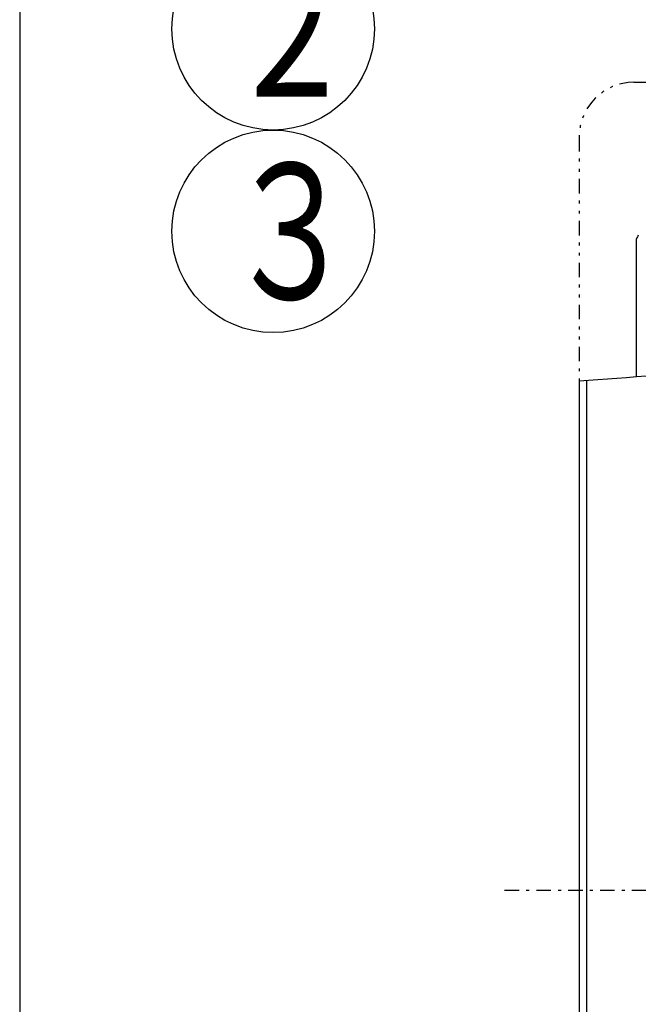
# Model space of a CAD drawing. Extents: x 15 to 289, y 11 to 200.
# Drawn here: x 15 to 36, y 90 to 124 of the extents above; entities that cross this region are included whole.
import ezdxf

# ---------------------------------------------------------------- set-up
doc = ezdxf.new("R2010")
doc.units = 0
doc.linetypes.add('DASHDOT', pattern=[1, 0.5, -0.25, 0, -0.25])
doc.linetypes.add('DIVIDE', pattern=[1.25, 0.5, -0.25, 0, -0.25, 0, -0.25])
for name, color, linetype in [('DD0', 4, 'CONTINUOUS'), ('M0', 3, 'CONTINUOUS'), ('M47', 3, 'CONTINUOUS')]:
    doc.layers.add(name, color=color, linetype=linetype)
doc.styles.get("Standard").update_dxf_attribs({"font": 'txt', "bigfont": 'BIGFONT'})

# ---------------------------------------------------------------- blocks, each defined once
blk = doc.blocks.new('LEAD0')
at = {"layer": 'DD0'}
for centre in [(23.33684, 130.952789), (23.33684, 123.952789), (23.33684, 116.952789)]:
    blk.add_circle(centre, 3.5, dxfattribs=at)
at = {"layer": 'DD0', "width": 0.721393}
for s, p in [('１', (21.645173, 128.607789)), ('２', (21.645173, 121.607789)), ('３', (21.645173, 114.607789))]:
    blk.add_text(s, height=4.69, dxfattribs=at).set_placement(p)

msp = doc.modelspace()

# ---------------------------------------------------------------- linework, layer by layer
at = {"layer": 'M0', "color": 7}
msp.add_line((14.578761, 199.680239), (14.578761, 14.680239), dxfattribs=at)
at = {"layer": 'M47', "color": 2, "linetype": 'DIVIDE'}
for p, q in [((35.801898, 122.10301), (87.870546, 122.10301)), ((33.912972, 120.214085), (33.912972, 111.769359))]:
    msp.add_line(p, q, dxfattribs=at)
at = {"layer": 'M47', "color": 2}
for p, q in [((35.894622, 111.918795), (35.894622, 116.69851)), ((33.912972, 111.769359), (33.912972, 68.145436)), ((34.159353, 111.788618), (34.159353, 68.145436))]:
    msp.add_line(p, q, dxfattribs=at)
at = {"layer": 'M47', "color": 2, "linetype": 'DASHDOT'}
msp.add_line((31.334552, 94.179761), (90.834297, 94.179761), dxfattribs=at)
at = {"layer": 'M47', "color": 2, "linetype": 'DIVIDE'}
msp.add_arc((35.801898, 120.214085), 1.888926, 90, 180, dxfattribs=at)
at = {"layer": 'M47', "color": 2}
msp.add_arc((37.207372, 116.103746), 1.4412, 150.366533, 155.626264, dxfattribs=at)
at = {"layer": 'M47', "color": 2, "extrusion": (0, 0, -1)}
msp.add_open_spline([(77.202948, 66.256511), (75.924704, 69.637349), (74.695396, 73.251919), (73.888917, 78.885999), (72.879486, 85.937903), (72.53247, 96.153633), (71.980108, 102.819519), (71.727456, 105.868516), (71.431842, 108.174823), (69.337143, 109.647179), (66.408762, 111.705528), (59.964262, 112.134007), (54.213508, 112.290144), (48.462754, 112.446282), (43.405746, 112.330075), (39.603783, 112.143313), (37.408113, 112.035456), (35.631022, 111.904067), (33.912972, 111.769359)], degree=3, knots=[0, 0, 0, 0, 1, 1, 1, 2, 2, 2, 3, 3, 3, 4, 4, 4, 5, 5, 5, 6, 6, 6, 6], dxfattribs=at)

# ---------------------------------------------------------------- block references
at = {"layer": 'DD0'}
msp.add_blockref('LEAD0', (0, 0), dxfattribs=at)

doc.saveas('drawing.dxf')
